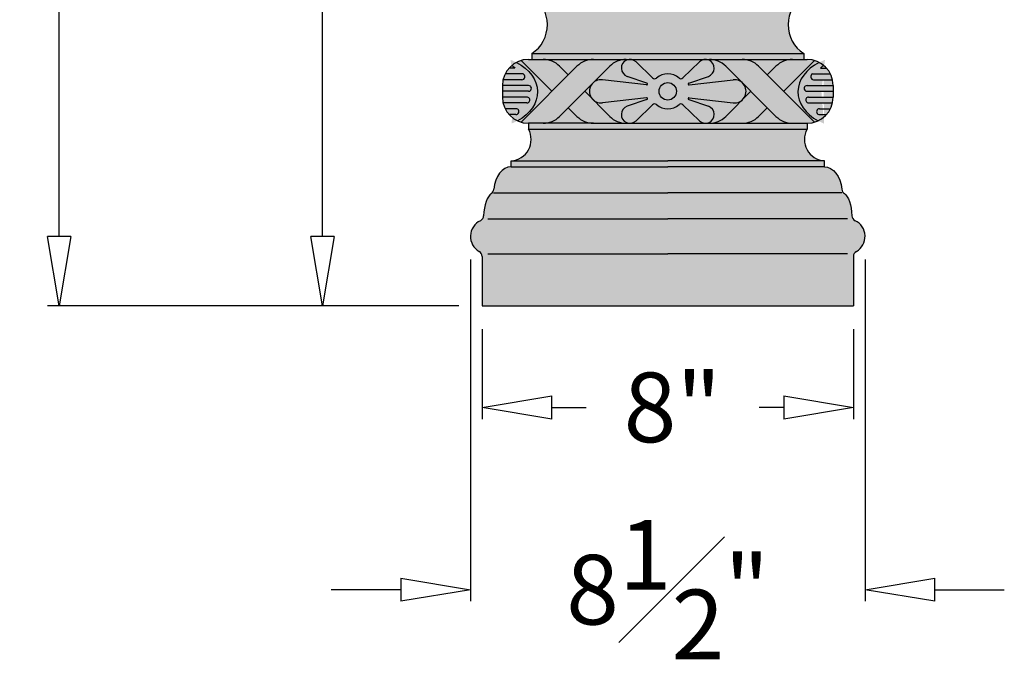
# Model space of a CAD drawing. Units: inches. Extents: x -10 to 120, y -8 to 103.
# Drawn here: x 83 to 105, y -8 to 6 of the extents above; entities that cross this region are included whole.
import ezdxf

# ---------------------------------------------------------------- set-up
doc = ezdxf.new("R2010")
doc.units = ezdxf.units.IN
doc.header["$MEASUREMENT"] = 0
doc.layers.add('_Main Draw', color=7, linetype='Continuous')
doc.layers.add('Dims-CallOuts', color=7, linetype='Continuous', lineweight=9)
doc.layers.add('Thick Drawing', color=253, linetype='Continuous', lineweight=30)
doc.styles.get("Standard").update_dxf_attribs({"font": 'arial.ttf', "height": 1.5})
doc.dimstyles.new('Bruce1', dxfattribs={"dimtxt": 1, "dimasz": 1.5, "dimexe": 0.25, "dimexo": 0.5, "dimgap": 1, "dimtad": 0, "dimtih": 1, "dimtoh": 1, "dimdec": 4, "dimzin": 0, "dimdsep": 46, "dimlunit": 4, "dimtxsty": 'Standard', "dimblk": 'CLOSEDBLANK', "dimcen": 0.09, "dimadec": 0, "dimazin": 0, "dimtfac": 1, "dimtdec": 4, "dimtofl": 0, "dimtmove": 0, "dimatfit": 3, "dimldrblk": 'CLOSEDBLANK', "dimfxl": 1, "dimfrac": 1, "dimtolj": 1, "dimtzin": 0, "dimarcsym": 0})

# ---------------------------------------------------------------- blocks, each defined once
blk = doc.blocks.new('_ClosedBlank')
at = {"color": 0, "linetype": 'ByBlock', "lineweight": -2}
for p, q in [((-1, 0.1666666666666667), (0, 0)), ((-1, 0.1666666666666667), (-1, -0.1666666666666667)), ((0, 0), (-1, -0.1666666666666667))]:
    blk.add_line(p, q, dxfattribs=at)
blk = doc.blocks.new('*D11')
at = {"layer": 'Dims-CallOuts', "color": 0, "lineweight": -2}
for p, q in [((93.71985194958667, 26.00000002378181), (89.60614225507655, 26.00000002378181)), ((89.85614225507655, 24.50000002378181), (89.85614225507655, 14.7530696008623)), ((89.85614225507655, 1.500000023781809), (89.85614225507655, 11.24693044670132)), ((92.79454707152416, 2.378180866410915e-08), (89.60614225507655, 2.378180956730428e-08))]:
    blk.add_line(p, q, dxfattribs=at)
at = {"layer": 'Dims-CallOuts', "color": 0, "lineweight": -2, "xscale": 1.5, "yscale": 1.5, "zscale": 1.5}
for p, rotation in [((89.85614225507655, 26.00000002378181), 90), ((89.85614225507655, 2.378180949648555e-08), 270)]:
    blk.add_blockref('_ClosedBlank', p, dxfattribs=dict(at, rotation=rotation))
at = {"layer": 'Dims-CallOuts', "color": 0, "insert": (89.85614225507655, 13.00000002378182), "char_height": 1.5, "attachment_point": 5}
blk.add_mtext('\\A1;2\'-2"', dxfattribs=at)
blk = doc.blocks.new('*D14')
at = {"layer": 'Dims-CallOuts', "color": 0, "lineweight": -2}
for p, q in [((93.29454707152416, -0.4999999762181915), (93.29454707152416, -2.435114822557779)), ((101.2945470715242, -0.4999999762181915), (101.2945470715242, -2.435114822557779)), ((94.79454707152416, -2.185114822557779), (95.53405613682105, -2.185114822557779)), ((99.79454707152416, -2.185114822557779), (99.26018164841724, -2.185114822557779))]:
    blk.add_line(p, q, dxfattribs=at)
at = {"layer": 'Dims-CallOuts', "color": 0, "lineweight": -2, "xscale": 1.5, "yscale": 1.5, "zscale": 1.5, "rotation": 180}
blk.add_blockref('_ClosedBlank', (93.29454707152416, -2.185114822557779), dxfattribs=at)
at = {"layer": 'Dims-CallOuts', "color": 0, "lineweight": -2, "xscale": 1.5, "yscale": 1.5, "zscale": 1.5}
blk.add_blockref('_ClosedBlank', (101.2945470715242, -2.185114822557779), dxfattribs=at)
at = {"layer": 'Dims-CallOuts', "color": 0, "insert": (97.39711889261915, -2.185114822557779), "char_height": 1.5, "attachment_point": 5}
blk.add_mtext('\\A1;8"', dxfattribs=at)
blk = doc.blocks.new('*D15')
at = {"layer": 'Dims-CallOuts', "color": 0, "lineweight": -2}
for p, q in [((93.04454707152416, 1.000000023781809), (93.04454707152416, -6.362839796523446)), ((101.5445470715242, 1.000000023781809), (101.5445470715242, -6.362839796523446)), ((91.54454707152416, -6.112839796523446), (90.04454707152416, -6.112839796523446)), ((103.0445470715242, -6.112839796523446), (104.5445470715242, -6.112839796523446))]:
    blk.add_line(p, q, dxfattribs=at)
at = {"layer": 'Dims-CallOuts', "color": 0, "lineweight": -2, "xscale": 1.5, "yscale": 1.5, "zscale": 1.5}
blk.add_blockref('_ClosedBlank', (93.04454707152416, -6.112839796523446), dxfattribs=at)
at = {"layer": 'Dims-CallOuts', "color": 0, "lineweight": -2, "xscale": 1.5, "yscale": 1.5, "zscale": 1.5, "rotation": 180}
blk.add_blockref('_ClosedBlank', (101.5445470715242, -6.112839796523446), dxfattribs=at)
at = {"layer": 'Dims-CallOuts', "color": 0, "insert": (97.29454707152416, -6.112839796523446), "char_height": 1.5, "attachment_point": 5}
blk.add_mtext('\\A1;8{\\H1.000000x;\\S1#2;}"', dxfattribs=at)
blk = doc.blocks.new('*D16')
at = {"layer": 'Dims-CallOuts', "color": 0, "lineweight": -2}
for p, q in [((92.80531905335386, 96.00000002378181), (83.93538266235474, 96.00000002378181)), ((84.18538266235473, 94.50000002378181), (84.18538266235473, 49.76585950536434)), ((84.18538266235471, 1.500000023781811), (84.18538266235473, 46.23414054219926)), ((92.79454707152416, 2.378180866410915e-08), (83.93538266235471, 2.378181117368827e-08))]:
    blk.add_line(p, q, dxfattribs=at)
at = {"layer": 'Dims-CallOuts', "color": 0, "lineweight": -2, "xscale": 1.5, "yscale": 1.5, "zscale": 1.5}
for p, rotation in [((84.18538266235474, 96.00000002378181), 90), ((84.18538266235471, 2.378181110286953e-08), 270)]:
    blk.add_blockref('_ClosedBlank', p, dxfattribs=dict(at, rotation=rotation))
at = {"layer": 'Dims-CallOuts', "color": 0, "insert": (84.18538266235471, 48.00000002378182), "char_height": 1.5, "attachment_point": 5}
blk.add_mtext("\\A1;8'", dxfattribs=at)

msp = doc.modelspace()

# ---------------------------------------------------------------- hatches: boundary and pattern name
at = {"layer": 'Thick Drawing'}
h = msp.add_hatch(color=256, dxfattribs=at)
h.paths.add_polyline_path([(100.2237189727297, 5.437500023781809), (94.36537517031859, 5.437500023781809), (94.36537517031859, 5.312500023781809), (100.2237189727297, 5.312500023781809)])
h.paths.add_polyline_path([(100.2237189727297, 6.687500023781809), (94.36537517031859, 6.687500023781809, -0.5366750419289197), (94.36537517031859, 5.437500023781809), (100.2237189727297, 5.437500023781809, -0.53667504192892)])
h.paths.add_polyline_path([(100.2237189727297, 6.812500023781829), (94.36537517031859, 6.812500023781931), (94.36537517031859, 6.687500023781809), (100.2237189727297, 6.687500023781809)])
h = msp.add_hatch(color=256, dxfattribs=at)
edge = h.paths.add_edge_path()
edge.add_ellipse((93.42402893191883, 4.613208862006366), major_axis=(1.065253201422226, -3.856855663774539e-16), ratio=0.7282722607098285, start_angle=-53.48471700896238, end_angle=55.0226537280643)
edge.add_arc((94.29454707152416, 4.750000023781809), 0.5625000000000001, 117.514409130667, 129.2503940973405)
edge.add_spline(control_points=[(93.93864732805882, 5.185593438104503), (93.95426975196807, 5.169266153634235), (93.97604168504934, 5.148430640599525), (94.00173435198766, 5.124967390226776)], knot_values=[5.322858836440131, 5.322858836440131, 5.322858836440131, 5.322858836440131, 5.353882085382017, 5.353882085382017, 5.353882085382017, 5.353882085382017], degree=3, periodic=0)
edge.add_line((94.00173435198766, 5.124967390226776), (93.87525513968988, 5.124967390226775))
edge.add_arc((94.29454707152416, 4.750000023781809), 0.5625, 138.1941445986894, 153.6159106319835)
edge.add_line((93.79063977279496, 4.999967390226776), (94.1775529966354, 4.999967390226775))
edge.add_arc((94.15042327505907, 4.940396139579988), 0.065458045314776, -91.71425802584872, 65.51470440908952, ccw=False)
edge.add_line((94.14846509873766, 4.874967390226775), (93.74610436045599, 4.874967390226776))
edge.add_arc((94.29454707152416, 4.75000002378181), 0.5624999999999998, 167.1638208418883, 180.0033240266223)
edge.add_line((93.73204707247079, 4.749967390226776), (94.29456176721219, 4.749967390226775))
edge.add_arc((94.29456176721217, 4.687467390226775), 0.06249999999999983, 11.135395143210019, 89.9999999999992, ccw=False)
edge.add_arc((94.29456176721217, 4.687467390226775), 0.0625, -89.99999999999949, 11.135395143210019, ccw=False)
edge.add_line((94.29456176721217, 4.624967390226775), (93.73204707152415, 4.624967390226776))
edge.add_line((93.73204707152416, 4.624967390226776), (93.73204707152416, 4.50000002378181))
edge.add_arc((94.29454707152416, 4.500000023785086), 0.5625, 180.0000000003336, 180.0033240269559)
edge.add_line((93.73204707247078, 4.499967390226776), (94.2597706086782, 4.499967390226775))
edge.add_arc((94.2597706086782, 4.437467390226775), 0.0624999999999999, -25.94242164209288, 90, ccw=False)
edge.add_arc((94.2597706086782, 4.437467390226775), 0.06249999999999981, 270.0000000000008, 334.05757835790735, ccw=False)
edge.add_line((94.2597706086782, 4.374967390226775), (93.74611923621099, 4.374967390226776))
edge.add_arc((94.29454707152416, 4.500000023781809), 0.5624999999999999, 192.8429977019331, 206.3915106736985)
edge.add_line((93.79067215434974, 4.249967390226776), (94.02470778504843, 4.249967390226776))
edge.add_arc((94.02470778496678, 4.187467390226776), 0.06250000000000021, -57.49663928994772, 89.99999992514051, ccw=False)
edge.add_arc((94.02470778496678, 4.187467390226776), 0.06250000000000022, 302.5033607100519, 449.9999999648769)
edge.add_line((94.02470778500509, 4.249967390226776), (93.79067215434974, 4.249967390226776))
edge.add_arc((94.29454707152416, 4.500000023781807), 0.5625, 206.3915106736982, 221.8147747007193)
edge.add_line((93.87531351636812, 4.124967390226776), (94.0247077848873, 4.124967390226776))
edge.add_arc((94.02470778488622, 4.187467390226776), 0.06250000000000022, 270.0000000009885, 302.5103376590543)
edge.add_arc((94.02470778488622, 4.187467390226777), 0.06250000000000022, 270.0000000004625, 302.5103376590542, ccw=False)
edge.add_line((94.02470778488671, 4.124967390226776), (93.87531351636812, 4.124967390226776))
edge.add_arc((94.29454707152416, 4.500000023781809), 0.5624999999999999, 221.8147747007195, 245.1201863598404)
h = msp.add_hatch(color=256, dxfattribs=at)
edge = h.paths.add_edge_path()
edge.add_arc((94.29454707152416, 4.75000002378181), 0.5624999999999999, 106.6494061282416, 117.5144091306674)
edge.add_ellipse((93.42402893191883, 4.613208862006366), major_axis=(1.065253201422226, -3.856855663774539e-16), ratio=0.7282722607098285, start_angle=-53.48471700896238, end_angle=55.02265372806431, ccw=False)
edge.add_arc((94.29454707152416, 4.500000023781809), 0.5624999999999998, 245.1201863598406, 253.3505938717589)
edge.add_line((94.13338259649728, 3.961082347332697), (94.79730027294639, 4.625000023781808))
edge.add_line((94.79730027294639, 4.625000023781808), (94.13338259649727, 5.28891770023092))
h.paths.add_polyline_path([(95.69190705413294, 5.312500023781809), (94.60980027294639, 5.312500023781809, -0.1989123673796586), (94.96335366353966, 5.166053414375082), (95.15085366353966, 4.978553414375082), (95.33835366353966, 5.166053414375082, -0.1989123673796584)])
h.paths.add_polyline_path([(95.15085366353966, 4.271446633188535), (94.96335366353966, 4.083946633188535, -0.1989123673796583), (94.60980027294639, 3.937500023781809), (95.69190705413294, 3.937500023781808, -0.1989123673796582), (95.33835366353966, 4.083946633188534)])
h.paths.add_polyline_path([(96.42067788750475, 4.302172463096706), (96.844259276923, 4.448893049746234, 0.8969487207224507), (96.83539124732094, 4.487656195814369), (95.88607186285736, 4.376690617016651, -0.2104946631619406), (95.69342566643599, 4.43598141147876), (96.04546044472622, 4.083946633188535, 0.1989123673796588), (96.39901383531948, 3.937500023781809), (96.48204707152416, 3.937500023781809, -0.8457754175854234)])
h.paths.add_polyline_path([(95.66802845922112, 4.788621428869988), (95.50440705413294, 4.625000023781808), (95.66802845922112, 4.461378618693629, -0.372698105508188)])
h.paths.add_polyline_path([(96.42067788750475, 4.947827584466912, -0.8457754175854195), (96.48204707152416, 5.312500023781809), (96.39901383531948, 5.312500023781809, 0.1989123673796585), (96.0454604447262, 5.166053414375082), (95.69342566643599, 4.814018636084857, -0.2104946631619408), (95.88607186285736, 4.873309430546966), (96.83539124732094, 4.762343851749251, 0.8969487207224455), (96.844259276923, 4.801106997817386)])
h.paths.add_polyline_path([(97.97654019145781, 5.259626188606285, -0.1948779396208959), (98.10704707152416, 5.312500023781809), (96.48204707152416, 5.312500023781809, -0.1948779396208957), (96.61255395159051, 5.259626188606285), (96.96873074794168, 4.914347672320674, 0.385352884713299), (97.05256361704384, 4.911476912479258, -0.3658229918762905), (97.53653052600448, 4.911476912479257, 0.3853528847132926), (97.62036339510665, 4.914347672320673)])
h.paths.add_polyline_path([(98.54363369832213, 5.166053414375082, 0.1989123673796584), (98.19008030772885, 5.312500023781809), (98.10704707152416, 5.312500023781809, -0.8457754175854225), (98.16841625554358, 4.947827584466912), (97.74483486612533, 4.801106997817384, 0.89694872072245), (97.75370289572739, 4.762343851749249), (98.70302228019096, 4.873309430546966, -0.2104946631619501), (98.89566847661234, 4.81401863608485)])
h.paths.add_polyline_path([(99.08468708891539, 4.625000023781809), (98.92106568382721, 4.788621428869988, -0.3726981055081786), (98.92106568382722, 4.461378618693636)])
h.paths.add_polyline_path([(98.89566847661234, 4.435981411478759, -0.2104946631619391), (98.70302228019096, 4.376690617016651), (97.75370289572739, 4.487656195814368, 0.89694872072245), (97.74483486612533, 4.448893049746233), (98.16841625554358, 4.302172463096706, -0.8457754175854181), (98.10704707152416, 3.937500023781809), (98.19008030772885, 3.937500023781809, 0.1989123673796588), (98.54363369832211, 4.083946633188535)])
h.paths.add_polyline_path([(97.62036339510665, 4.335652375242944, 0.3853528847132952), (97.53653052600448, 4.33852313508436, -0.3658229918762912), (97.05256361704384, 4.33852313508436, 0.3853528847132937), (96.96873074794168, 4.335652375242945), (96.61255395159051, 3.990373858957332, -0.1948779396208956), (96.48204707152416, 3.937500023781809), (98.10704707152416, 3.937500023781809, -0.1948779396208957), (97.97654019145781, 3.990373858957332)])
h.paths.add_polyline_path([(97.10704707152416, 4.625000023781809, 1), (97.48204707152416, 4.625000023781809, 1)])
h.paths.add_polyline_path([(99.62574047950866, 5.166053414375082, -0.1989123673796578), (99.97929387010194, 5.312500023781809), (98.89718708891539, 5.312500023781809, -0.1989123673796586), (99.25074047950866, 5.166053414375082), (99.43824047950866, 4.978553414375082)])
h.paths.add_polyline_path([(99.62574047950866, 4.08394663318853), (99.43824047950866, 4.271446633188534), (99.25074047950866, 4.083946633188534, -0.1989123673796578), (98.89718708891539, 3.937500023781808), (99.97929387010194, 3.937500023781809, -0.198912367379654)])
edge = h.paths.add_edge_path()
edge.add_ellipse((101.1650652111295, 4.613208862006364), major_axis=(-1.065253201422226, 0), ratio=0.7282722607098285, start_angle=304.9773462719357, end_angle=413.4847170089624, ccw=False)
edge.add_arc((100.2945470715242, 4.750000023781809), 0.5624999999999998, 62.48559086933273, 73.3505938717585)
edge.add_line((100.455711546551, 5.28891770023092), (99.79179387010193, 4.625000023781808))
edge.add_line((99.79179387010194, 4.625000023781808), (100.455711546551, 3.961082347332697))
edge.add_arc((100.2945470715242, 4.500000023781809), 0.5625, 286.649406128241, 294.879813640159)
h = msp.add_hatch(color=256, dxfattribs=at)
h.paths.add_polyline_path([(100.455711546551, 5.28891770023092, 0.07277480812333073), (100.2945470715242, 5.312500023781809), (99.97929387010194, 5.312500023781809, 0.1989123673796586), (99.62574047950866, 5.166053414375082), (99.43824047950866, 4.978553414375082), (99.79179387010194, 4.625000023781807)])
h.paths.add_polyline_path([(99.25074047950866, 4.083946633188534), (99.43824047950866, 4.271446633188534), (99.08468708891539, 4.625000023781808), (98.92106568382721, 4.461378618693628, -0.03596352915180977), (98.89566847661234, 4.435981411478761), (98.54363369832211, 4.083946633188535, -0.1989123673796589), (98.19008030772885, 3.937500023781809), (98.89718708891539, 3.937500023781808, 0.1989123673796584)])
h.paths.add_polyline_path([(95.69342566643599, 4.435981411478758, -0.03596352915182255), (95.66802845922112, 4.461378618693633), (95.50440705413294, 4.625000023781808), (95.15085366353966, 4.271446633188535), (95.33835366353966, 4.083946633188534, 0.1989123673796581), (95.69190705413294, 3.937500023781808), (96.39901383531948, 3.937500023781809, -0.1989123673796586), (96.04546044472622, 4.083946633188535)])
h.paths.add_polyline_path([(94.96335366353966, 5.166053414375082, 0.1989123673796578), (94.60980027294639, 5.312500023781809), (94.29454707152416, 5.312500023781809, 0.07277480812333074), (94.13338259649728, 5.28891770023092), (94.79730027294639, 4.625000023781808), (95.15085366353966, 4.978553414375082)])
h = msp.add_hatch(color=256, dxfattribs=at)
h.paths.add_polyline_path([(95.66802845922112, 4.788621428869989, -0.03596352915180977), (95.69342566643599, 4.814018636084856), (96.0454604447262, 5.166053414375082, -0.1989123673796585), (96.39901383531948, 5.312500023781809), (95.69190705413294, 5.312500023781809, 0.1989123673796586), (95.33835366353966, 5.166053414375082), (94.13338259649728, 3.961082347332697, 0.07277480812333013), (94.29454707152416, 3.937500023781809), (94.60980027294639, 3.937500023781809, 0.1989123673796583), (94.96335366353966, 4.083946633188535)])
h.paths.add_polyline_path([(99.25074047950866, 5.166053414375082, 0.1989123673796586), (98.89718708891539, 5.312500023781809), (98.19008030772885, 5.312500023781809, -0.1989123673796583), (98.54363369832213, 5.166053414375082), (98.89566847661234, 4.814018636084854, -0.0359635291518), (98.92106568382721, 4.788621428869995), (99.62574047950866, 4.083946633188535, 0.1989123673796583), (99.97929387010194, 3.937500023781809), (100.2945470715242, 3.937500023781809, 0.07277480812333016), (100.455711546551, 3.961082347332697)])
h = msp.add_hatch(color=256, dxfattribs=at)
h.paths.add_polyline_path([(98.92106568382721, 4.788621428869991), (98.89566847661234, 4.814018636084853, 0.2104946631619469), (98.70302228019096, 4.873309430546966), (97.75370289572739, 4.762343851749249, -0.89694872072245), (97.74483486612533, 4.801106997817384), (98.16841625554358, 4.947827584466912, 1.246027274187135), (97.97654019145781, 5.259626188606285), (97.62036339510665, 4.914347672320674, -0.3853528847132969), (97.53653052600448, 4.911476912479257, 0.3658229918762905), (97.05256361704384, 4.911476912479258, -0.3853528847132956), (96.96873074794168, 4.914347672320673), (96.61255395159051, 5.259626188606285, 1.246027274187136), (96.42067788750475, 4.947827584466912), (96.844259276923, 4.801106997817386, -0.8969487207224484), (96.83539124732094, 4.762343851749251), (95.88607186285736, 4.873309430546966, 0.2104946631619443), (95.69342566643599, 4.814018636084854), (95.66802845922112, 4.788621428869987, 0.3726981055081786), (95.6680284592211, 4.461378618693634), (95.69342566643599, 4.43598141147876, 0.2104946631619403), (95.88607186285736, 4.376690617016651), (96.83539124732094, 4.487656195814369, -0.8969487207224518), (96.844259276923, 4.448893049746234), (96.42067788750475, 4.302172463096706, 1.246027274187133), (96.61255395159051, 3.990373858957332), (96.96873074794168, 4.335652375242944, -0.3853528847132968), (97.05256361704384, 4.33852313508436, 0.3658229918762909), (97.53653052600448, 4.33852313508436, -0.3853528847132935), (97.62036339510665, 4.335652375242945), (97.97654019145781, 3.990373858957332, 1.246027274187139), (98.16841625554358, 4.302172463096706), (97.74483486612533, 4.448893049746233, -0.89694872072245), (97.75370289572739, 4.487656195814368), (98.70302228019096, 4.376690617016651, 0.2104946631619433), (98.89566847661234, 4.435981411478762), (98.92106568382721, 4.461378618693629, 0.3726981055081932)])
h.paths.add_polyline_path([(97.48204707152416, 4.625000023781809, -1), (97.10704707152416, 4.625000023781809, -1)], flags=16)
h = msp.add_hatch(color=256, dxfattribs=at)
edge = h.paths.add_edge_path()
edge.add_ellipse((101.1650652111295, 4.613208862006367), major_axis=(-1.065253201422226, -6.768039986912054e-16), ratio=0.7282722607098285, start_angle=304.9773462719357, end_angle=413.4847170089624, ccw=False)
edge.add_arc((100.2945470715242, 4.750000023781809), 0.5625000000000001, 50.74960590265948, 62.48559086933312, ccw=False)
edge.add_spline(control_points=[(100.6504468149895, 5.185593438104504), (100.6348243910803, 5.169266153634235), (100.613052457999, 5.148430640599526), (100.5873597910607, 5.124967390226777)], knot_values=[5.322858836440131, 5.322858836440131, 5.322858836440131, 5.322858836440131, 5.353882085382017, 5.353882085382017, 5.353882085382017, 5.353882085382017], degree=3, periodic=0)
edge.add_line((100.5873597910607, 5.124967390226777), (100.7138390033584, 5.124967390226776))
edge.add_arc((100.2945470715242, 4.750000023781809), 0.5625, 26.384089368016475, 41.80585540131062, ccw=False)
edge.add_line((100.7984543702534, 4.999967390226777), (100.4115411464129, 4.999967390226776))
edge.add_arc((100.4386708679893, 4.940396139579989), 0.065458045314776, 114.4852955909106, 271.7142580258486)
edge.add_line((100.4406290443107, 4.874967390226776), (100.8429897825923, 4.874967390226777))
edge.add_arc((100.2945470715242, 4.750000023781811), 0.5624999999999998, -0.003324026622181009, 12.836179158111577, ccw=False)
edge.add_line((100.8570470705775, 4.749967390226777), (100.2945323758361, 4.749967390226776))
edge.add_arc((100.2945323758362, 4.687467390226776), 0.06249999999999983, 90.00000000000084, 168.86460485679)
edge.add_arc((100.2945323758362, 4.687467390226776), 0.0625, 168.86460485679, 269.9999999999996)
edge.add_line((100.2945323758362, 4.624967390226776), (100.8570470715242, 4.624967390226777))
edge.add_line((100.8570470715242, 4.624967390226777), (100.8570470715242, 4.500000023781811))
edge.add_arc((100.2945470715242, 4.500000023785087), 0.5625, -0.003324026955908721, -3.3372771213180386e-10, ccw=False)
edge.add_line((100.8570470705776, 4.499967390226777), (100.3293235343701, 4.499967390226776))
edge.add_arc((100.3293235343701, 4.437467390226776), 0.0624999999999999, 90.00000000000001, 205.9424216420929)
edge.add_arc((100.3293235343701, 4.437467390226776), 0.06249999999999981, -154.0575783579073, -90.00000000000078)
edge.add_line((100.3293235343701, 4.374967390226776), (100.8429749068373, 4.374967390226777))
edge.add_arc((100.2945470715242, 4.50000002378181), 0.5624999999999999, -26.391510673698406, -12.842997701933086, ccw=False)
edge.add_line((100.7984219886986, 4.249967390226777), (100.5643863579999, 4.249967390226777))
edge.add_arc((100.5643863580815, 4.187467390226777), 0.06250000000000021, 90.00000007485959, 237.4966392899478)
edge.add_arc((100.5643863580815, 4.187467390226777), 0.06250000000000022, -269.9999999648769, -122.50336071005188, ccw=False)
edge.add_line((100.5643863580432, 4.249967390226777), (100.7984219886986, 4.249967390226777))
edge.add_arc((100.2945470715242, 4.500000023781808), 0.5625, -41.81477470071928, -26.39151067369818, ccw=False)
edge.add_line((100.7137806266802, 4.124967390226777), (100.564386358161, 4.124967390226777))
edge.add_arc((100.5643863581621, 4.187467390226777), 0.06250000000000022, -122.51033765905419, -90.0000000009885, ccw=False)
edge.add_arc((100.5643863581621, 4.187467390226778), 0.06250000000000022, -122.5103376590542, -90.00000000046245)
edge.add_line((100.5643863581616, 4.124967390226777), (100.7137806266802, 4.124967390226777))
edge.add_arc((100.2945470715242, 4.500000023781809), 0.5624999999999999, -65.12018635984037, -41.81477470071951, ccw=False)
h = msp.add_hatch(color=256, dxfattribs=at)
edge = h.paths.add_edge_path()
edge.add_spline(control_points=[(94.00173435198766, 5.124967390226776), (93.97604168504934, 5.148430640599525), (93.95426975196807, 5.169266153634235), (93.93864732805882, 5.185593438104503)], knot_values=[5.322858836440131, 5.322858836440131, 5.322858836440131, 5.322858836440131, 5.353882085382017, 5.353882085382017, 5.353882085382017, 5.353882085382017], degree=3, periodic=0)
edge.add_arc((94.29454707152416, 4.750000023781809), 0.5624999999999997, 129.2503940973406, 138.1941445986895)
edge.add_line((93.87525513968988, 5.124967390226775), (94.00173435198766, 5.124967390226776))
h.paths.add_polyline_path([(94.17755299663096, 4.999967390226775), (93.79063977279496, 4.999967390226776, 0.05918286331852681), (93.74610436045599, 4.874967390226776), (94.1523814513804, 4.874967390226775, 0.7940152647942044)])
h.paths.add_polyline_path([(94.35588511371496, 4.699537898655715, 0.3583699002240971), (94.29456176721246, 4.749967390226775), (93.73204707152416, 4.749967390226776), (93.73204707152416, 4.624967390226775), (94.29456176721273, 4.624967390226775, 0.4723530016884351)])
h.paths.add_polyline_path([(94.2597706086782, 4.499967390226775), (93.73204707247079, 4.499967390226776, 0.05608233165772177), (93.74611923621099, 4.374967390226776), (94.25977060867822, 4.374967390226775, 0.2870172954419973), (94.3159727415247, 4.410125659054362, 0.5539806707206125)])
edge = h.paths.add_edge_path()
edge.add_spline(control_points=[(100.6504468149895, 5.185593438104501), (100.6348243910803, 5.169266153634233), (100.613052457999, 5.148430640599523), (100.5873597910607, 5.124967390226774)], knot_values=[5.322858836440131, 5.322858836440131, 5.322858836440131, 5.322858836440131, 5.353882085382017, 5.353882085382017, 5.353882085382017, 5.353882085382017], degree=3, periodic=0)
edge.add_line((100.5873597910607, 5.124967390226774), (100.7138390033584, 5.124967390226773))
edge.add_arc((100.2945470715242, 4.750000023781807), 0.5625000000000001, 41.80585540131059, 50.74960590265972)
h.paths.add_polyline_path([(100.7984543702534, 4.999967390226774), (100.4115411464129, 4.999967390226774, 0.7940152648179102), (100.4367126916679, 4.874967390226774), (100.8429897825923, 4.874967390226774, 0.05918286331852672)])
h.paths.add_polyline_path([(100.8570470715242, 4.749967390226775), (100.2945323758361, 4.749967390226774, 0.358369900224343), (100.2332090293336, 4.699537898655661, 0.4723530016895107), (100.2945323758361, 4.624967390226774), (100.8570470715242, 4.624967390226774)])
h.paths.add_polyline_path([(100.8570470705775, 4.499967390226774), (100.3293235343701, 4.499967390226774, 0.5539806707205451), (100.2731214015236, 4.410125659054366, 0.2870172954420587), (100.3293235343701, 4.374967390226774), (100.8429749068373, 4.374967390226774, 0.05608233165772182)])
h = msp.add_hatch(color=256, dxfattribs=at)
h.paths.add_polyline_path([(100.6695470715242, 3.125000023781809), (97.29454707152416, 3.125000023781809), (93.91954707152416, 3.125000023781809), (93.91954707152416, 3.000000023781809), (97.29454707152416, 3.000000023781809), (100.6695470715242, 3.000000023781809)])
h.paths.add_polyline_path([(100.2945470715242, 3.812500023781809), (94.29454707152416, 3.812500023781809, -0.546047344693854), (93.91954707152416, 3.125000023781809), (97.29454707152416, 3.125000023781809), (100.6695470715242, 3.125000023781809, -0.5460473446938551)])
h.paths.add_polyline_path([(100.2945470715242, 3.937500023781809), (99.97929387010194, 3.937500023781809), (98.89718708891539, 3.937500023781808), (98.10704707152416, 3.937500023781809), (96.39901383531948, 3.937500023781809), (95.69190705413294, 3.937500023781808), (94.60980027294639, 3.937500023781809), (94.29454707152416, 3.937500023781809), (94.29454707152416, 3.812500023781809), (100.2945470715242, 3.812500023781809)])
h = msp.add_hatch(color=256, dxfattribs=at)
edge = h.paths.add_edge_path()
edge.add_arc((101.4195470715242, 1.066987321889589), 0.125, 120.00000000000011, 180, ccw=False)
edge.add_arc((101.1695470715241, 1.5000000237818), 0.375, 300.0000000000027, 424.3008696378593)
edge.add_arc((101.3863697754995, 1.950541825439325), 0.1250000000000003, 182.7534309133818, 244.3008696379161, ccw=False)
edge.add_ellipse((101.0460243695383, 1.875000023781808), major_axis=(0, 0.5624999999999996), ratio=0.3860540768033514, start_angle=277.1011525613629, end_angle=345.9125692680349)
edge.add_arc((101.1670067548417, 2.525386760916994), 0.1249999999999999, 185.2464479436954, 236.9746420374749, ccw=False)
edge.add_ellipse((100.6695470715242, 2.437500023781809), major_axis=(0, 0.5625), ratio=0.6692929742473868, start_angle=277.812002482989, end_angle=360)
edge.add_line((100.6695470715242, 3.000000023781809), (97.29454707152416, 3.000000023781809))
edge.add_line((97.29454707152416, 3.000000023781809), (93.91954707152416, 3.000000023781809))
edge.add_ellipse((93.91954707152416, 2.437500023781809), major_axis=(0, 0.5625), ratio=0.6692929742473868, start_angle=0, end_angle=82.18799751701096)
edge.add_arc((93.42208738820659, 2.525386760916933), 0.1250000000000002, 303.0253579623777, 354.75355205633247, ccw=False)
edge.add_ellipse((93.54306977351001, 1.875000023781808), major_axis=(0, 0.5624999999999996), ratio=0.3860540768033514, start_angle=14.08743073196506, end_angle=82.89884743863705)
edge.add_arc((93.20272436754881, 1.950541825439277), 0.1249999999999999, 295.6991303620691, 357.2465690866403, ccw=False)
edge.add_arc((93.41954707152422, 1.500000023781775), 0.375, 115.6991303621536, 239.9999999999922)
edge.add_arc((93.16954707152416, 1.066987321889589), 0.125, 0, 59.99999999999221, ccw=False)
edge.add_line((93.29454707152416, 1.066987321889589), (93.29454707152416, 2.378180852247169e-08))
edge.add_line((93.29454707152416, 2.378180852247169e-08), (101.2945470715242, 2.378180852247169e-08))
edge.add_line((101.2945470715242, 2.378180852247169e-08), (101.2945470715242, 1.066987321889589))

# ---------------------------------------------------------------- linework, layer by layer
at = {"layer": '_Main Draw'}
for p, q in [((94.29454707152416, 5.312500023781809), (100.2945470715242, 5.312500023781809)), ((94.36537517031859, 5.437500023781809), (100.2237189727297, 5.437500023781809)), ((94.36537517031859, 5.437500023781809), (94.36537517031859, 5.312500023781809)), ((100.2237189727297, 5.437500023781809), (100.2237189727297, 5.312500023781809)), ((94.00173435198766, 5.124967390226776), (93.87525513968987, 5.124967390226775)), ((94.13338259649728, 5.28891770023092), (94.79730027294639, 4.625000023781809)), ((94.13338259649728, 3.961082347332697), (95.33835366353966, 5.166053414375082)), ((94.96335366353966, 4.083946633188535), (96.0454604447262, 5.166053414375082)), ((94.96335366353966, 5.166053414375082), (95.15085366353966, 4.978553414375082)), ((96.96873074794168, 4.914347672320674), (96.61255395159051, 5.259626188606285)), ((97.62036339510665, 4.914347672320674), (97.97654019145781, 5.259626188606285)), ((99.62574047950866, 4.083946633188535), (98.54363369832213, 5.166053414375082)), ((100.455711546551, 3.961082347332697), (99.25074047950866, 5.166053414375082)), ((99.62574047950866, 5.166053414375082), (99.43824047950866, 4.978553414375082)), ((100.455711546551, 5.28891770023092), (99.79179387010194, 4.625000023781809)), ((100.5873597910607, 5.124967390226774), (100.7138390033584, 5.124967390226773)), ((94.17755299663538, 4.999967390226775), (93.79063977279495, 4.999967390226776)), ((96.844259276923, 4.801106997817386), (96.42067788750475, 4.947827584466912)), ((97.74483486612533, 4.801106997817384), (98.16841625554358, 4.947827584466912)), ((100.4115411464129, 4.999967390226774), (100.7984543702534, 4.999967390226774)), ((93.73204707152416, 4.750000023781809), (93.73204707152416, 4.500000023781809)), ((93.73204707152416, 4.75000002378181), (93.73204707152416, 4.50000002378181)), ((94.29456176721217, 4.749967390226775), (93.73204707152416, 4.749967390226776)), ((94.1523814513804, 4.874967390226775), (93.74610436045599, 4.874967390226776)), ((96.83539124732094, 4.762343851749251), (95.88607186285736, 4.873309430546966)), ((97.75370289572739, 4.762343851749249), (98.70302228019096, 4.873309430546966)), ((100.2945323758361, 4.749967390226774), (100.8570470715242, 4.749967390226774)), ((100.4367126916679, 4.874967390226774), (100.8429897825923, 4.874967390226774)), ((100.8570470715242, 4.750000023781809), (100.8570470715242, 4.500000023781809)), ((94.29456176721273, 4.624967390226775), (93.73204707152416, 4.624967390226776)), ((94.2597706086782, 4.499967390226775), (93.73204707152416, 4.499967390226776)), ((95.50440705413294, 4.625000023781809), (96.04546044472622, 4.083946633188535)), ((96.83539124732094, 4.487656195814369), (95.88607186285736, 4.376690617016651)), ((97.75370289572739, 4.487656195814368), (98.70302228019096, 4.376690617016651)), ((99.08468708891539, 4.625000023781809), (98.54363369832211, 4.083946633188535)), ((100.2945323758356, 4.624967390226774), (100.8570470715242, 4.624967390226774)), ((100.3293235343701, 4.499967390226774), (100.8570470715242, 4.499967390226774)), ((94.25977060867822, 4.374967390226775), (93.74611923621099, 4.374967390226776)), ((94.02470778504845, 4.249967390226776), (93.79067215434974, 4.249967390226776)), ((95.15085366353966, 4.271446633188535), (95.33835366353966, 4.083946633188534)), ((96.844259276923, 4.448893049746234), (96.42067788750475, 4.302172463096706)), ((96.96873074794168, 4.335652375242944), (96.61255395159051, 3.990373858957332)), ((97.62036339510665, 4.335652375242944), (97.97654019145781, 3.990373858957332)), ((97.74483486612533, 4.448893049746233), (98.16841625554358, 4.302172463096706)), ((99.43824047950866, 4.271446633188535), (99.25074047950866, 4.083946633188534)), ((100.3293235343701, 4.374967390226774), (100.8429749068373, 4.374967390226774)), ((100.5643863579999, 4.249967390226774), (100.7984219886986, 4.249967390226774)), ((94.02470778488728, 4.124967390226776), (93.87531351636812, 4.124967390226776)), ((100.564386358161, 4.124967390226774), (100.7137806266802, 4.124967390226774)), ((94.29454707152416, 3.937500023781809), (94.29454707152416, 3.812500023781809)), ((94.60980027294639, 3.937500023781809), (94.29454707152416, 3.937500023781809)), ((95.69190705413294, 3.937500023781808), (94.60980027294639, 3.937500023781809)), ((95.69190705413294, 3.937500023781808), (96.48204707152416, 3.937500023781809)), ((96.39901383531948, 3.937500023781809), (98.19008030772885, 3.937500023781809)), ((98.10704707152416, 3.937500023781809), (98.89718708891539, 3.937500023781808)), ((98.89718708891539, 3.937500023781808), (99.97929387010194, 3.937500023781809)), ((99.97929387010194, 3.937500023781809), (100.2945470715242, 3.937500023781809)), ((100.2945470715242, 3.937500023781809), (100.2945470715242, 3.812500023781809)), ((94.29454707152416, 3.812500023781809), (100.2945470715242, 3.812500023781809)), ((93.91954707152416, 3.125000023781809), (97.29454707152416, 3.125000023781809)), ((93.91954707152416, 3.000000023781809), (93.91954707152416, 3.125000023781809)), ((93.91954707152416, 3.000000023781809), (97.29454707152416, 3.000000023781809)), ((100.6695470715242, 3.125000023781809), (97.29454707152416, 3.125000023781809)), ((100.6695470715242, 3.000000023781809), (97.29454707152416, 3.000000023781809)), ((100.6695470715242, 3.000000023781809), (100.6695470715242, 3.125000023781809)), ((93.54306977351001, 2.437500023781809), (97.29454707152416, 2.437500023781809)), ((101.0460243695383, 2.437500023781809), (97.29454707152416, 2.437500023781809)), ((93.41954707152416, 1.875000023781809), (97.29454707152416, 1.875000023781809)), ((101.1695470715242, 1.875000023781809), (97.29454707152416, 1.875000023781809)), ((93.29454707152416, 1.066987321889589), (93.29454707152416, 2.378180852247169e-08)), ((93.41954707152416, 1.125000023781809), (97.29454707152416, 1.125000023781809)), ((101.1695470715242, 1.125000023781809), (97.29454707152416, 1.125000023781809)), ((101.2945470715242, 1.066987321889589), (101.2945470715242, 2.378180852247169e-08)), ((93.29454707152416, 2.378180852247169e-08), (101.2945470715242, 2.378180852247169e-08))]:
    msp.add_line(p, q, dxfattribs=at)
msp.add_circle((97.29454707152416, 4.625000023781809), 0.1875, dxfattribs=at)
for centre, radius, start, end in [((93.95079707152416, 6.062500023781809), 0.75, 303.5573097619207, 56.44269023807932), ((100.6382970715242, 6.062500023781809), 0.75, 123.5573097619207, 236.4426902380793), ((94.29454707152416, 4.750000023781809), 0.5625, 90, 180), ((94.60980027294639, 4.812500023781809), 0.5, 44.99999999999996, 90), ((95.69190705413294, 4.812500023781809), 0.5, 90, 135.0000000000001), ((96.39901383531948, 4.812500023781809), 0.5, 90, 135.0000000000001), ((96.48204707152416, 5.125000023781809), 0.1875, 45.89011403117291, 250.8948814763293), ((98.10704707152416, 5.125000023781809), 0.1875, 289.1051185236708, 134.109885968827), ((98.19008030772885, 4.812500023781809), 0.5, 44.99999999999996, 90), ((98.89718708891539, 4.812500023781809), 0.5, 44.99999999999996, 90), ((99.97929387010194, 4.812500023781809), 0.5, 90, 135.0000000000001), ((100.2945470715242, 4.750000023781809), 0.5625, 7.016477563892661e-15, 90), ((94.1504232750549, 4.940396139579864), 0.06545804531477596, 271.714258029438, 65.51470440935248), ((97.01223304129712, 4.959223060595499), 0.0625, 225.8901140311723, 310.1873630509202), ((97.29454707152416, 4.625000023781809), 0.375, 49.81263694907949, 130.1873630509205), ((97.5768611017512, 4.959223060595499), 0.0625, 229.8126369490798, 314.1098859688275), ((100.4386708679934, 4.940396139579863), 0.06545804531477596, 114.4852955906475, 268.285741970562), ((94.29456176721217, 4.687467390226771), 0.0625, 11.13539514321393, 89.99999999999997), ((94.29456176721246, 4.687467390226774), 0.0625, 270.0000000002516, 11.13539514326062), ((95.85704707152416, 4.625000023781809), 0.25, 83.33297272710165, 276.6670272728984), ((96.83771323062759, 4.782208604290464), 0.02, 263.3329727271016, 70.89488147632927), ((97.75138091242073, 4.782208604290462), 0.02, 109.1051185236708, 276.6670272728984), ((98.73204707152416, 4.625000023781809), 0.25, 263.3329727271016, 96.66702727289838), ((100.2945323758359, 4.687467390226773), 0.0625, 168.8646048567394, 269.9999999997484), ((100.2945323758361, 4.68746739022677), 0.0625, 90, 168.8646048567861), ((94.29454707152416, 4.500000023781809), 0.5625, 180, 270), ((94.2597706086782, 4.437467390226776), 0.0625, 334.0575783579062, 90.00000000000077), ((96.8377132306276, 4.467791443273156), 0.02, 289.1051185236707, 96.66702727289838), ((97.75138091242073, 4.467791443273155), 0.02, 83.3329727271016, 250.8948814763292), ((100.3293235343701, 4.437467390226775), 0.0625, 89.99999999999919, 205.9424216420938), ((100.2945470715242, 4.500000023781809), 0.5625, 270, 7.016477563892661e-15), ((94.02470778500509, 4.187467390251188), 0.0625, 302.5033606684053, 89.9999999602639), ((94.25977060867821, 4.437467390226777), 0.0625, 270.0000000000094, 334.0575783579015), ((96.48204707152416, 4.125000023781809), 0.1875, 109.1051185236707, 314.109885968827), ((97.01223304129712, 4.290776986968118), 0.0625, 49.81263694907986, 134.1098859688271), ((97.29454707152416, 4.625000023781809), 0.375, 229.8126369490795, 310.1873630509205), ((97.5768611017512, 4.290776986968118), 0.0625, 45.89011403117306, 130.1873630509203), ((98.10704707152416, 4.125000023781809), 0.1875, 225.8901140311729, 70.89488147632918), ((100.3293235343701, 4.437467390226776), 0.0625, 205.9424216420985, 269.9999999999907), ((100.5643863580432, 4.187467390251186), 0.0625, 90.00000003973607, 237.4966393315947), ((94.02470778488671, 4.187467390227098), 0.0625, 270.0000000005264, 302.5033606835838), ((94.60980027294639, 4.437500023781809), 0.5, 269.9999999999999, 315.0000000000001), ((95.69190705413294, 4.437500023781808), 0.5, 225, 270), ((96.39901383531948, 4.437500023781809), 0.5, 225, 270), ((98.19008030772885, 4.437500023781809), 0.5, 270, 315.0000000000001), ((98.89718708891539, 4.437500023781808), 0.5, 270, 314.9999999999999), ((99.97929387010194, 4.437500023781809), 0.5, 224.9999999999999, 270), ((100.5643863581616, 4.187467390227096), 0.0625, 237.4966393164162, 269.9999999994736), ((93.88613687522033, 3.589246494492995), 0.4654471256596752, 274.1162805174438, 28.66280015062573), ((100.702957267828, 3.589246494492995), 0.4654471256596752, 151.3371998493743, 265.8837194825562), ((93.42208738820652, 2.52538676091689), 0.125, 303.0253579625786, 354.7535520563551), ((101.1670067548418, 2.52538676091689), 0.125, 185.2464479436449, 236.9746420374214), ((93.20272436754871, 1.950541825439234), 0.125, 295.6991303621145, 357.2465690866618), ((101.3863697754996, 1.950541825439234), 0.125, 182.7534309133382, 244.3008696378856), ((93.41954707152416, 1.500000023781809), 0.375, 115.6991303621478, 240), ((101.1695470715242, 1.500000023781809), 0.375, 299.9999999999999, 64.30086963785219), ((93.16954707152416, 1.066987321889589), 0.125, 0, 59.99999999999999), ((101.4195470715242, 1.066987321889589), 0.125, 120, 180)]:
    msp.add_arc(centre, radius, start, end, dxfattribs=at)
at = {"layer": '_Main Draw', "extrusion": (0, 0, -1)}
for centre, major_axis, ratio, start_param, end_param in [((93.42402893191883, 4.613208862006366), (1.065253201422226, -3.856855663774539e-16), 0.7282722607098285, 5.322858836440131, 7.216669718483393), ((100.6695470715242, 2.437500023781809), (0, 0.5625), 0.6692929742473868, 0, 1.434451162292766), ((101.0460243695383, 1.875000023781808), (0, 0.5624999999999996), 0.3860540768033514, 0.245872049419425, 1.446857833912684)]:
    msp.add_ellipse(centre, major_axis=major_axis, ratio=ratio, start_param=start_param, end_param=end_param, dxfattribs=at)
at = {"layer": '_Main Draw'}
for centre, major_axis, ratio, start_param, end_param in [((101.1650652111295, 4.613208862006364), (-1.065253201422226, 0), 0.7282722607098285, 5.322858836440131, 7.216669718483393), ((93.91954707152416, 2.437500023781809), (0, 0.5625), 0.6692929742473868, 0, 1.434451162292766), ((93.54306977351001, 1.875000023781808), (0, 0.5624999999999996), 0.3860540768033514, 0.245872049419425, 1.446857833912684)]:
    msp.add_ellipse(centre, major_axis=major_axis, ratio=ratio, start_param=start_param, end_param=end_param, dxfattribs=at)
for points in [[(93.93864732805882, 5.185593438104503), (93.95426975196807, 5.169266153634235), (93.97604168504934, 5.148430640599525), (94.00173435198766, 5.124967390226776)], [(100.6504468149895, 5.185593438104501), (100.6348243910803, 5.169266153634233), (100.613052457999, 5.148430640599523), (100.5873597910607, 5.124967390226774)]]:
    msp.add_open_spline(points, degree=3, dxfattribs=at)

# ---------------------------------------------------------------- dimensions: what is measured, and where the dimension line sits
at = {"layer": 'Dims-CallOuts'}
for base, p2, picture, middle in [((84.18538266235474, 96.00000002378181), (93.30531905335386, 96.00000002378181), '*D16', (84.18538266235471, 48.00000002378182)), ((89.85614225507655, 26.00000002378181), (94.21985194958667, 26.00000002378181), '*D11', (89.85614225507655, 13.00000002378182))]:
    dim = msp.add_linear_dim(base=base, p1=(93.29454707152416, 2.378180852247169e-08), p2=p2, angle=90, dimstyle='Bruce1', dxfattribs=at)
    dim.commit()
    dim.dimension.update_dxf_attribs({"geometry": picture, "text_midpoint": middle})
for base, p1, p2, picture, middle in [((101.5445470715242, -6.112839796523446), (93.04454707152416, 1.500000023781809), (101.5445470715242, 1.500000023781809), '*D15', (97.29454707152416, -6.112839796523446)), ((101.2945470715242, -2.185114822557779), (93.29454707152416, 2.378180852247169e-08), (101.2945470715242, 2.378180852247169e-08), '*D14', (97.39711889261915, -2.185114822557779))]:
    dim = msp.add_linear_dim(base=base, p1=p1, p2=p2, dimstyle='Bruce1', dxfattribs=at)
    dim.commit()
    dim.dimension.update_dxf_attribs({"geometry": picture, "text_midpoint": middle, "dimtype": 160})

doc.saveas('drawing.dxf')
